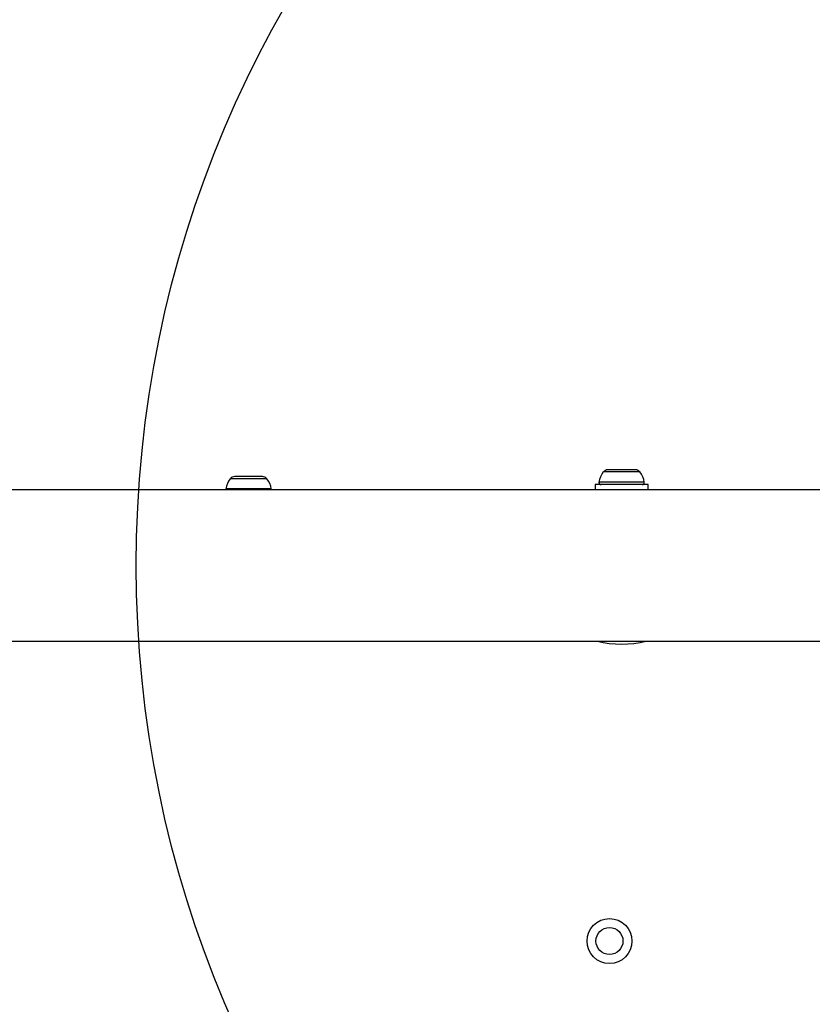
# Model space of a CAD drawing. Units: millimetres. Extents: x 4271 to 28376, y 20260 to 35931.
# Drawn here: x 16425 to 16601, y 32782 to 33001 of the extents above; entities that cross this region are included whole.
import ezdxf

# ---------------------------------------------------------------- set-up
doc = ezdxf.new("R2010")
doc.units = ezdxf.units.MM
doc.header["$LTSCALE"] = 150
doc.layers.add('OTWORY_MONTAŻOWE', color=1, linetype='Continuous')

msp = doc.modelspace()

# ---------------------------------------------------------------- linework, layer by layer
at = {"color": 8, "linetype": 'Continuous', "lineweight": 25}
for p, q in [((16558.33, 32900.79), (16554.94, 32900.79)), ((16563.06, 32900.79), (16558.33, 32900.79)), ((16480.06, 32899.29), (16471.94, 32899.29)), ((16558.16, 32898.52), (16553.96, 32898.52)), ((16564.04, 32898.52), (16558.16, 32898.52)), ((16481.04, 32897.02), (16470.96, 32897.02))]:
    msp.add_line(p, q, dxfattribs=at)
at = {"color": 7, "linetype": 'Continuous', "lineweight": 25}
for p, q in [((16556.12, 32901.29), (16555.92, 32901.29)), ((16558.49, 32901.29), (16556.12, 32901.29)), ((16561.37, 32901.29), (16558.49, 32901.29)), ((16562.07, 32901.29), (16561.37, 32901.29)), ((16473.36, 32899.79), (16472.92, 32899.79)), ((16476.04, 32899.79), (16473.36, 32899.79)), ((16478.68, 32899.79), (16476.04, 32899.79)), ((16479.07, 32899.79), (16478.68, 32899.79)), ((16553.1, 32897.99), (16553.1, 32896.84)), ((16564.9, 32897.99), (16553.1, 32897.99)), ((16564.9, 32896.84), (16564.9, 32897.99)), ((16605.31, 32896.84), (16176, 32896.84)), ((16176, 32863.14), (16605.31, 32863.14))]:
    msp.add_line(p, q, dxfattribs=at)
at = {"color": 7, "linetype": 'Continuous', "lineweight": 25, "flags": 128}
for points in [[(16470.96, 32897.02), (16470.95, 32896.92), (16470.97, 32896.84)], [(16481.03, 32896.84), (16481.04, 32896.92), (16481.04, 32897.02)]]:
    msp.add_lwpolyline(points, dxfattribs=at)
at = {"color": 7, "linetype": 'Continuous', "lineweight": 25}
for radius in [5, 3]:
    msp.add_circle((16556.3, 32796.45), radius, dxfattribs=at)
for centre, radius, start, end in [((16558.3, 32897.99), 4.38, 140.2626, 173.0719), ((16556.01, 32899.9), 1.39, 93.4161, 140.2626), ((16561.99, 32899.9), 1.39, 39.7374, 86.5839), ((16559.69, 32897.99), 4.38, 6.9281, 39.7374), ((16475.3, 32896.49), 4.38, 140.2626, 173.0719), ((16473.01, 32898.4), 1.39, 93.4161, 140.2626), ((16478.99, 32898.4), 1.39, 39.7374, 86.5839), ((16476.69, 32896.49), 4.38, 6.9281, 39.7374), ((16554.42, 32898.46), 0.471, 173.0719, 270), ((16563.57, 32898.46), 0.471, 270, 6.9281), ((16559, 32885.79), 23.3, 256.4346, 283.5654)]:
    msp.add_arc(centre, radius, start, end, dxfattribs=at)
at = {"layer": 'OTWORY_MONTAŻOWE'}
msp.add_circle((16701, 32879.99), 250, dxfattribs=at)

doc.saveas('drawing.dxf')
